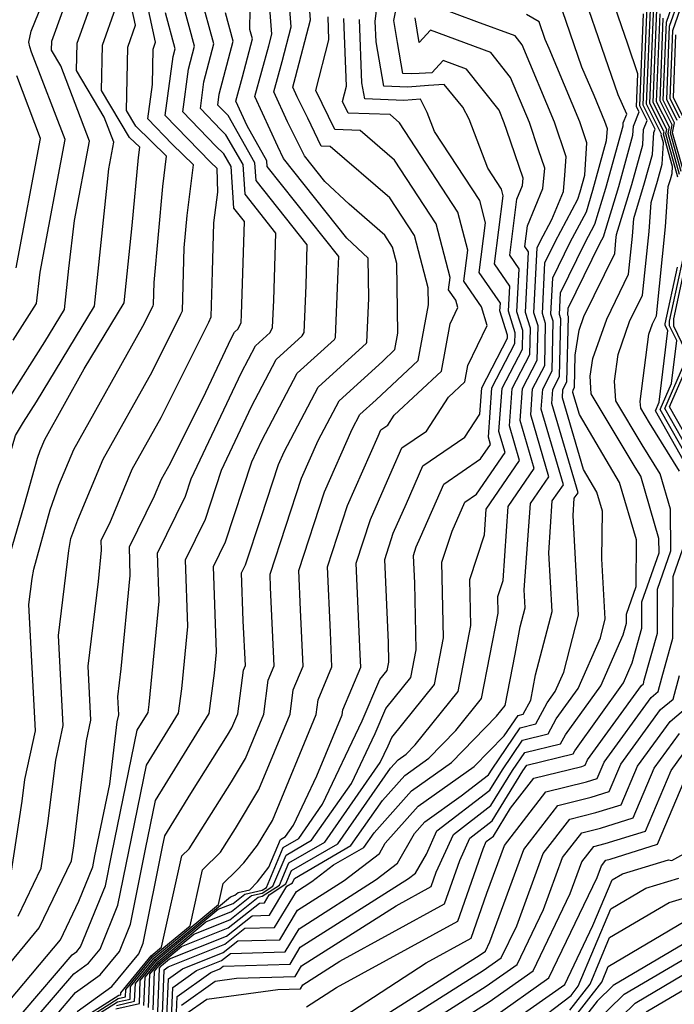
# Model space of a CAD drawing. Extents: x 1818958 to 1819392, y 2781009 to 2789211.
# Drawn here: x 1819287 to 1819348, y 2787558 to 2787650 of the extents above; entities that cross this region are included whole.
import ezdxf

# ---------------------------------------------------------------- set-up
doc = ezdxf.new("R2010")
doc.units = 0

msp = doc.modelspace()

# ---------------------------------------------------------------- linework, layer by layer
at = {"layer": 'Unknown_Line_Type', "color": 0}
for points in [[(1819292.06, 2787556.85, 2650), (1819295.33, 2787559.19, 2650), (1819297.87, 2787562.28, 2650), (1819298.27, 2787563.27, 2650), (1819300.09, 2787572.35, 2650), (1819300.31, 2787573.41, 2650), (1819302.76, 2787577.37, 2650), (1819306.24, 2787582.89, 2650), (1819306.65, 2787583.58, 2650), (1819307.19, 2787584.89, 2650), (1819307.73, 2787589.01, 2650), (1819307.91, 2787589.45, 2650), (1819307.72, 2787593.65, 2650), (1819307.56, 2787598.17, 2650), (1819307.94, 2787598.94, 2650), (1819309.4, 2787603.4, 2650), (1819311.03, 2787608.4, 2650), (1819311.56, 2787609.59, 2650), (1819314.77, 2787615.69, 2650), (1819319.33, 2787619.83, 2650), (1819319.37, 2787619.91, 2650), (1819319.54, 2787624.02, 2650), (1819319.48, 2787627.83, 2650), (1819317.46, 2787629.72, 2650), (1819311.51, 2787637.23, 2650), (1819310.96, 2787638.34, 2650), (1819308.8, 2787643.07, 2650), (1819310.11, 2787647.85, 2650), (1819310.4, 2787648.95, 2650), (1819309.93, 2787655.08, 2650)], [(1819285.73, 2787557.91, 2642), (1819290.48, 2787563.61, 2642), (1819292.22, 2787567.24, 2642), (1819293.54, 2787570.48, 2642), (1819293.74, 2787571.5, 2642), (1819295.13, 2787578.28, 2642), (1819295.84, 2787584.14, 2642), (1819295.98, 2787584.79, 2642), (1819295.9, 2787586.48, 2642), (1819296.22, 2787589.12, 2642), (1819297.07, 2787597.92, 2642), (1819296.98, 2787600.63, 2642), (1819299.35, 2787605.45, 2642), (1819300.01, 2787607.02, 2642), (1819300.85, 2787608.52, 2642), (1819304.18, 2787615.19, 2642), (1819306.57, 2787620.26, 2642), (1819306.89, 2787620.86, 2642), (1819307.22, 2787621.16, 2642), (1819307.51, 2787621.77, 2642), (1819307.55, 2787622.52, 2642), (1819307.83, 2787631.28, 2642), (1819306.82, 2787632.54, 2642), (1819306.56, 2787636.47, 2642), (1819305.87, 2787637.67, 2642), (1819305.12, 2787638.4, 2642), (1819302.02, 2787641.61, 2642), (1819302.56, 2787645.65, 2642), (1819303.12, 2787647.8, 2642), (1819301.42, 2787654.09, 2642)], [(1819285.8, 2787569.65, 2636), (1819286.88, 2787576.66, 2636), (1819287.13, 2787578.72, 2636), (1819288.12, 2787583.28, 2636), (1819287.52, 2787595.19, 2636), (1819287.82, 2787597.65, 2636), (1819287.97, 2787598.54, 2636), (1819289.51, 2787604.13, 2636), (1819290.34, 2787606.43, 2636), (1819291.75, 2787609.81, 2636), (1819298.25, 2787621.42, 2636), (1819299.21, 2787623.35, 2636), (1819299.26, 2787623.46, 2636), (1819299.32, 2787625.55, 2636), (1819300.13, 2787634.59, 2636), (1819300.49, 2787637.45, 2636), (1819297.6, 2787640.27, 2636), (1819296.72, 2787641.75, 2636), (1819296.83, 2787647.72, 2636), (1819297.57, 2787649.78, 2636), (1819296.59, 2787654.27, 2636)], [(1819286.03, 2787620.12, 2628), (1819288.22, 2787623.57, 2628), (1819288.58, 2787626.52, 2628), (1819290.92, 2787639, 2628), (1819287.77, 2787647.24, 2628), (1819287.6, 2787647.74, 2628), (1819287.5, 2787648.18, 2628), (1819287.72, 2787649.21, 2628), (1819289.86, 2787654.5, 2628)], [(1819286.49, 2787565.83, 2638), (1819288.66, 2787570.35, 2638), (1819289.31, 2787574.55, 2638), (1819290.04, 2787580.53, 2638), (1819290.74, 2787583.79, 2638), (1819290.31, 2787592.28, 2638), (1819291.28, 2787600.27, 2638), (1819291.47, 2787601.4, 2638), (1819292.11, 2787603.16, 2638), (1819294.5, 2787608.88, 2638), (1819299.12, 2787617.12, 2638), (1819301.84, 2787622.57, 2638), (1819301.98, 2787622.88, 2638), (1819302.15, 2787628.81, 2638), (1819302.42, 2787631.85, 2638), (1819303.03, 2787636.62, 2638), (1819301.01, 2787638.59, 2638), (1819298.73, 2787640.96, 2638), (1819299.16, 2787644.19, 2638), (1819299.22, 2787647.54, 2638), (1819299.45, 2787648.2, 2638), (1819298.08, 2787654.47, 2638)], [(1819292.27, 2787556.02, 2652), (1819295.99, 2787558.38, 2652), (1819296.18, 2787558.42, 2652), (1819296.19, 2787558.61, 2652), (1819299.05, 2787562.1, 2652), (1819300.02, 2787562.89, 2652), (1819301.93, 2787571.5, 2652), (1819302.63, 2787572.18, 2652), (1819306.6, 2787578.49, 2652), (1819307.92, 2787580.67, 2652), (1819309.65, 2787584.87, 2652), (1819310.07, 2787588.08, 2652), (1819310.63, 2787589.41, 2652), (1819310.29, 2787596.81, 2652), (1819310.24, 2787598.05, 2652), (1819313.2, 2787607.1, 2652), (1819314.77, 2787610.65, 2652), (1819316.74, 2787614.4, 2652), (1819320.82, 2787618.1, 2652), (1819322, 2787619.21, 2652), (1819322.29, 2787620.77, 2652), (1819322.2, 2787627.33, 2652), (1819321.79, 2787628.88, 2652), (1819321.06, 2787630, 2652), (1819317.68, 2787632.91, 2652), (1819315.39, 2787635.05, 2652), (1819313.48, 2787637.47, 2652), (1819311.88, 2787640.69, 2652), (1819310.59, 2787643.51, 2652), (1819311.37, 2787646.37, 2652), (1819312.22, 2787649.62, 2652), (1819311.94, 2787653.3, 2652)], [(1819298.79, 2787557.21, 2664), (1819298.91, 2787560.36, 2664), (1819299.77, 2787561.41, 2664), (1819303.05, 2787564.13, 2664), (1819306.44, 2787565.49, 2664), (1819309.13, 2787567.63, 2664), (1819309.5, 2787567.71, 2664), (1819311.12, 2787568.75, 2664), (1819312.01, 2787570.85, 2664), (1819315.39, 2787572.81, 2664), (1819320.63, 2787580.3, 2664), (1819321.37, 2787581.87, 2664), (1819321.71, 2787582.65, 2664), (1819325.74, 2787587.66, 2664), (1819326.59, 2787592.07, 2664), (1819326.42, 2787599.17, 2664), (1819327.39, 2787602.1, 2664), (1819328.59, 2787604.84, 2664), (1819329.69, 2787605.59, 2664), (1819332.39, 2787609.51, 2664), (1819331.81, 2787611.49, 2664), (1819332.11, 2787615.58, 2664), (1819334.02, 2787619.26, 2664), (1819334.06, 2787621.02, 2664), (1819333.5, 2787622.77, 2664), (1819333.7, 2787626.82, 2664), (1819332.82, 2787628.1, 2664), (1819333.5, 2787633.39, 2664), (1819334.03, 2787634.67, 2664), (1819334.1, 2787635.36, 2664), (1819332.56, 2787639.86, 2664), (1819332.31, 2787640.58, 2664), (1819331.82, 2787641.77, 2664), (1819328.74, 2787645.64, 2664), (1819326.56, 2787646.45, 2664), (1819325.49, 2787645.31, 2664), (1819324.29, 2787645.25, 2664), (1819323.58, 2787645.19, 2664), (1819322.75, 2787645.22, 2664), (1819322.25, 2787648.16, 2664), (1819321.91, 2787650.24, 2664), (1819322.48, 2787653.06, 2664)], [(1819301.39, 2787555.99, 2676), (1819301.48, 2787558.27, 2676), (1819304.66, 2787560.53, 2676), (1819305.52, 2787560.87, 2676), (1819305.82, 2787561.11, 2676), (1819312.13, 2787561.3, 2676), (1819313.09, 2787562.89, 2676), (1819323.28, 2787569.37, 2676), (1819323.95, 2787569.88, 2676), (1819324.97, 2787571.66, 2676), (1819325.96, 2787573.86, 2676), (1819330.95, 2787577.7, 2676), (1819332.13, 2787579.62, 2676), (1819334.03, 2787582.41, 2676), (1819336.44, 2787583, 2676), (1819337.21, 2787584.42, 2676), (1819339.26, 2787587.27, 2676), (1819341.37, 2787592.06, 2676), (1819341.83, 2787593.84, 2676), (1819341.52, 2787599.5, 2676), (1819341.56, 2787603.99, 2676), (1819341.03, 2787605.79, 2676), (1819339.77, 2787607.92, 2676), (1819337.79, 2787614.66, 2676), (1819337.84, 2787615.45, 2676), (1819338.22, 2787616.17, 2676), (1819338.35, 2787622.33, 2676), (1819338.31, 2787622.47, 2676), (1819338.34, 2787623.13, 2676), (1819341.35, 2787629.29, 2676), (1819341.65, 2787629.85, 2676), (1819343.11, 2787634.59, 2676), (1819344.43, 2787639.41, 2676), (1819344.48, 2787640.28, 2676), (1819345.02, 2787641.62, 2676), (1819344.77, 2787642.1, 2676), (1819344.9, 2787645.19, 2676), (1819343.95, 2787648.01, 2676), (1819342.17, 2787653.2, 2676)], [(1819270.29, 2787557.47, 2632), (1819272.92, 2787561.8, 2632), (1819274.95, 2787564.89, 2632), (1819279.66, 2787568.67, 2632), (1819280.22, 2787569.21, 2632), (1819280.42, 2787570.16, 2632), (1819281.83, 2787578.81, 2632), (1819282.78, 2787582.36, 2632), (1819282.52, 2787584.32, 2632), (1819281.76, 2787593.4, 2632), (1819282.11, 2787596.72, 2632), (1819282.9, 2787599.64, 2632), (1819286.24, 2787611.13, 2632), (1819287, 2787612.37, 2632), (1819288.22, 2787614.3, 2632), (1819293.68, 2787623.31, 2632), (1819294.88, 2787634.72, 2632), (1819295.06, 2787636.24, 2632), (1819295.53, 2787638.75, 2632), (1819294.62, 2787641.13, 2632), (1819292, 2787645.53, 2632), (1819292.05, 2787648.09, 2632), (1819293.8, 2787652.94, 2632)], [(1819286.98, 2787556.78, 2644), (1819291.58, 2787562.18, 2644), (1819292.04, 2787562.51, 2644), (1819292.39, 2787562.94, 2644), (1819294.72, 2787568.68, 2644), (1819295.33, 2787571.71, 2644), (1819297.72, 2787583.36, 2644), (1819298.74, 2787585.02, 2644), (1819298.84, 2787585.78, 2644), (1819299.78, 2787595.52, 2644), (1819299.62, 2787600.02, 2644), (1819302.28, 2787605.4, 2644), (1819302.81, 2787607.05, 2644), (1819307.54, 2787617.05, 2644), (1819308.86, 2787619.57, 2644), (1819310.25, 2787620.83, 2644), (1819310.48, 2787621.3, 2644), (1819310.59, 2787623.89, 2644), (1819310.79, 2787630.18, 2644), (1819307.88, 2787633.85, 2644), (1819307.69, 2787636.65, 2644), (1819306.08, 2787639.47, 2644), (1819305.61, 2787639.92, 2644), (1819303.67, 2787641.94, 2644), (1819304.01, 2787644.46, 2644), (1819304.94, 2787648.03, 2644), (1819303.73, 2787652.52, 2644)], [(1819298.35, 2787557.41, 2662), (1819298.46, 2787560.07, 2662), (1819299.65, 2787561.52, 2662), (1819304.2, 2787565.3, 2662), (1819306.6, 2787566.26, 2662), (1819308.5, 2787567.77, 2662), (1819309.5, 2787567.99, 2662), (1819310.51, 2787568.64, 2662), (1819311.75, 2787571.58, 2662), (1819314.16, 2787572.98, 2662), (1819317.91, 2787578.33, 2662), (1819320.14, 2787583.05, 2662), (1819321.15, 2787585.38, 2662), (1819323.51, 2787588.33, 2662), (1819324.02, 2787590.91, 2662), (1819323.87, 2787597.21, 2662), (1819323.75, 2787599.81, 2662), (1819324.02, 2787600.62, 2662), (1819324.43, 2787601.55, 2662), (1819326.61, 2787606.54, 2662), (1819330.07, 2787608.91, 2662), (1819331.02, 2787610.27, 2662), (1819330.81, 2787610.96, 2662), (1819331.15, 2787615.6, 2662), (1819333.32, 2787619.78, 2662), (1819333.35, 2787620.81, 2662), (1819332.7, 2787622.83, 2662), (1819332.82, 2787625.2, 2662), (1819331.38, 2787627.29, 2662), (1819332.21, 2787633.72, 2662), (1819332.05, 2787634.35, 2662), (1819330.77, 2787636.31, 2662), (1819328.99, 2787640.94, 2662), (1819328.42, 2787642.06, 2662), (1819326.65, 2787644.19, 2662), (1819325.16, 2787644.11, 2662), (1819323.21, 2787643.94, 2662), (1819320.96, 2787644.03, 2662), (1819320.24, 2787648.21, 2662), (1819320.16, 2787650.18, 2662), (1819320.45, 2787652.67, 2662)], [(1819300.96, 2787556.2, 2674), (1819301.07, 2787559.1, 2674), (1819303.32, 2787560.7, 2674), (1819305.67, 2787561.64, 2674), (1819306.5, 2787562.3, 2674), (1819311.65, 2787562.46, 2674), (1819312.97, 2787564.64, 2674), (1819320.25, 2787569.27, 2674), (1819322.25, 2787570.81, 2674), (1819323.84, 2787573.61, 2674), (1819324.84, 2787574.72, 2674), (1819328.25, 2787577.15, 2674), (1819330.83, 2787579.14, 2674), (1819331.16, 2787579.67, 2674), (1819333.82, 2787583.58, 2674), (1819335.27, 2787583.94, 2674), (1819336.34, 2787585.93, 2674), (1819337.12, 2787587.01, 2674), (1819337.93, 2787588.83, 2674), (1819339.32, 2787594.19, 2674), (1819338.8, 2787603.59, 2674), (1819338.91, 2787605.21, 2674), (1819339.26, 2787605.72, 2674), (1819336.79, 2787614.13, 2674), (1819336.89, 2787615.47, 2674), (1819337.52, 2787616.68, 2674), (1819337.64, 2787622.12, 2674), (1819337.51, 2787622.52, 2674), (1819337.61, 2787624.55, 2674), (1819339.94, 2787629.32, 2674), (1819340.85, 2787631.03, 2674), (1819341.89, 2787634.42, 2674), (1819343.51, 2787640.31, 2674), (1819343.53, 2787640.58, 2674), (1819343.85, 2787641.39, 2674), (1819343.05, 2787643.23, 2674), (1819339.98, 2787652.16, 2674)], [(1819302.3, 2787556.61, 2680), (1819304.27, 2787558.01, 2680), (1819310.96, 2787558.93, 2680), (1819313.1, 2787558.99, 2680), (1819313.33, 2787559.37, 2680), (1819316.8, 2787561.58, 2680), (1819326.68, 2787566.99, 2680), (1819328.11, 2787571.08, 2680), (1819329.07, 2787573.19, 2680), (1819331.18, 2787574.82, 2680), (1819334.06, 2787579.51, 2680), (1819334.45, 2787580.07, 2680), (1819338.79, 2787581.13, 2680), (1819338.95, 2787581.42, 2680), (1819343.54, 2787587.8, 2680), (1819344.37, 2787589.69, 2680), (1819345.28, 2787592.96, 2680), (1819345.29, 2787595.45, 2680), (1819346.9, 2787600.08, 2680), (1819346.89, 2787601.41, 2680), (1819345.17, 2787607.28, 2680), (1819344.64, 2787608.14, 2680), (1819340.51, 2787615.05, 2680), (1819340.39, 2787616.71, 2680), (1819340.67, 2787618.39, 2680), (1819341.97, 2787622.09, 2680), (1819344.03, 2787626.32, 2680), (1819344.4, 2787629.92, 2680), (1819344.51, 2787631.57, 2680), (1819345.54, 2787634.93, 2680), (1819346.28, 2787637.6, 2680), (1819346.4, 2787639.66, 2680), (1819346.54, 2787640, 2680), (1819345.41, 2787642.26, 2680), (1819345.81, 2787652.42, 2680)], [(1819313.67, 2787557.27, 2682), (1819316.5, 2787559.11, 2682), (1819327.93, 2787565.36, 2682), (1819330.31, 2787572.18, 2682), (1819330.62, 2787572.86, 2682), (1819331.3, 2787573.38, 2682), (1819332.91, 2787576, 2682), (1819335.11, 2787578.84, 2682), (1819339.61, 2787579.94, 2682), (1819339.94, 2787580.04, 2682), (1819340.16, 2787580.55, 2682), (1819345.24, 2787587.57, 2682), (1819345.42, 2787587.72, 2682), (1819345.51, 2787588.05, 2682), (1819346.74, 2787592.48, 2682), (1819346.76, 2787596.64, 2682), (1819348.02, 2787600.26, 2682), (1819347.97, 2787604.17, 2682), (1819346.99, 2787607.51, 2682), (1819345.32, 2787610.24, 2682), (1819342.84, 2787614.38, 2682), (1819342.71, 2787616.23, 2682), (1819343.03, 2787618.76, 2682), (1819344.12, 2787621.86, 2682), (1819345.35, 2787624.36, 2682), (1819345.96, 2787630.35, 2682), (1819346.14, 2787633.08, 2682), (1819346.76, 2787635.1, 2682), (1819347.2, 2787636.7, 2682), (1819347.32, 2787638.71, 2682), (1819347.11, 2787639.47, 2682), (1819347.12, 2787639.53, 2682), (1819345.72, 2787642.34, 2682), (1819346.11, 2787652.03, 2682)], [(1819349.13, 2787636.24, 2692), (1819348.18, 2787639.65, 2692), (1819348.36, 2787640.6, 2692), (1819347.3, 2787642.73, 2692), (1819347.6, 2787650.07, 2692), (1819348.33, 2787652.16, 2692)], [(1819348.61, 2787640.82, 2694), (1819347.62, 2787642.8, 2694), (1819347.89, 2787649.68, 2694), (1819348.73, 2787652.08, 2694)], [(1819285.07, 2787597.61, 2634), (1819287.11, 2787604.63, 2634), (1819288.31, 2787609, 2634), (1819288.57, 2787609.7, 2634), (1819289, 2787610.75, 2634), (1819292.72, 2787617.39, 2634), (1819296.5, 2787623.63, 2634), (1819297.26, 2787630.92, 2634), (1819297.84, 2787637.33, 2634), (1819297.96, 2787638.28, 2634), (1819297, 2787639.21, 2634), (1819294.36, 2787643.64, 2634), (1819294.44, 2787647.9, 2634), (1819295.68, 2787651.36, 2634)], [(1819285.6, 2787614.55, 2630), (1819289.02, 2787619.96, 2630), (1819290.87, 2787623, 2630), (1819291.27, 2787626.85, 2630), (1819291.82, 2787631.38, 2630), (1819293.23, 2787638.87, 2630), (1819290.51, 2787645.97, 2630), (1819289.65, 2787647.42, 2630), (1819289.66, 2787648.27, 2630), (1819290.7, 2787651.14, 2630)], [(1819289.98, 2787556.38, 2648), (1819291.9, 2787558.63, 2648), (1819294.23, 2787560.3, 2648), (1819296.04, 2787562.5, 2648), (1819297.09, 2787565.07, 2648), (1819298.51, 2787572.13, 2648), (1819299.45, 2787576.73, 2648), (1819304.5, 2787584.93, 2648), (1819305.01, 2787588.72, 2648), (1819305.2, 2787590.7, 2648), (1819304.91, 2787598.79, 2648), (1819306.05, 2787601.09, 2648), (1819308.53, 2787608.65, 2648), (1819309.46, 2787610.64, 2648), (1819312.8, 2787616.99, 2648), (1819316.3, 2787620.16, 2648), (1819316.4, 2787620.37, 2648), (1819316.67, 2787626.62, 2648), (1819316.71, 2787627.99, 2648), (1819309.98, 2787636.48, 2648), (1819309.94, 2787637.01, 2648), (1819308.08, 2787640.29, 2648), (1819307.01, 2787642.62, 2648), (1819307.64, 2787644.92, 2648), (1819308.58, 2787648.5, 2648), (1819308.34, 2787649.38, 2648), (1819308.35, 2787651.27, 2648)], [(1819292.52, 2787555.91, 2654), (1819295.92, 2787558.06, 2654), (1819296.62, 2787558.22, 2654), (1819296.64, 2787558.9, 2654), (1819299.17, 2787561.98, 2654), (1819302.7, 2787564.9, 2654), (1819303.87, 2787570.19, 2654), (1819305.57, 2787571.86, 2654), (1819306.97, 2787574.08, 2654), (1819309.19, 2787577.76, 2654), (1819312.12, 2787584.85, 2654), (1819312.42, 2787587.15, 2654), (1819313.35, 2787589.37, 2654), (1819313.1, 2787594.7, 2654), (1819312.94, 2787598.4, 2654), (1819315.36, 2787605.8, 2654), (1819317.97, 2787611.71, 2654), (1819318.71, 2787613.11, 2654), (1819320.23, 2787614.49, 2654), (1819324.2, 2787618.2, 2654), (1819325.16, 2787623.42, 2654), (1819325.14, 2787625.05, 2654), (1819323.84, 2787629.98, 2654), (1819321.52, 2787633.53, 2654), (1819315.89, 2787638.37, 2654), (1819315.07, 2787638.4, 2654), (1819313.8, 2787641.02, 2654), (1819312.8, 2787643.04, 2654), (1819312.38, 2787643.96, 2654), (1819312.63, 2787644.88, 2654), (1819314.05, 2787650.29, 2654), (1819313.95, 2787651.51, 2654)], [(1819299.65, 2787556.8, 2668), (1819299.81, 2787560.94, 2668), (1819300.01, 2787561.18, 2668), (1819300.75, 2787561.79, 2668), (1819306.14, 2787563.95, 2668), (1819308.55, 2787565.87, 2668), (1819310.19, 2787565.92, 2668), (1819311.83, 2787568.64, 2668), (1819312.35, 2787568.97, 2668), (1819312.53, 2787569.39, 2668), (1819317.85, 2787572.47, 2668), (1819320.82, 2787576.73, 2668), (1819322.94, 2787579.09, 2668), (1819325.2, 2787580.7, 2668), (1819327.75, 2787583.31, 2668), (1819330.18, 2787586.34, 2668), (1819331.74, 2787594.39, 2668), (1819331.71, 2787595.95, 2668), (1819332.21, 2787597.46, 2668), (1819332.69, 2787604.44, 2668), (1819335.14, 2787608, 2668), (1819333.8, 2787612.54, 2668), (1819334.02, 2787615.54, 2668), (1819335.42, 2787618.23, 2668), (1819335.49, 2787621.46, 2668), (1819335.11, 2787622.67, 2668), (1819335.41, 2787628.82, 2668), (1819335.68, 2787629.39, 2668), (1819336.79, 2787631.47, 2668), (1819337.89, 2787634.12, 2668), (1819338.03, 2787635.66, 2668), (1819338.15, 2787637.39, 2668), (1819337.06, 2787640.64, 2668), (1819334, 2787647.94, 2668), (1819333.34, 2787648.77, 2668), (1819329.72, 2787650.11, 2668), (1819326.01, 2787651.48, 2668)], [(1819300.52, 2787556.4, 2672), (1819300.66, 2787559.93, 2672), (1819301.98, 2787560.87, 2672), (1819305.83, 2787562.41, 2672), (1819307.19, 2787563.49, 2672), (1819311.16, 2787563.61, 2672), (1819312.84, 2787566.4, 2672), (1819317.21, 2787569.18, 2672), (1819320.55, 2787571.74, 2672), (1819321.09, 2787572.69, 2672), (1819324.21, 2787576.18, 2672), (1819329.47, 2787579.93, 2672), (1819332.29, 2787582.81, 2672), (1819333.61, 2787584.75, 2672), (1819334.1, 2787584.87, 2672), (1819334.81, 2787586.19, 2672), (1819335.26, 2787588.58, 2672), (1819336.81, 2787594.54, 2672), (1819336.5, 2787600.08, 2672), (1819336.84, 2787604.96, 2672), (1819337.89, 2787606.48, 2672), (1819335.79, 2787613.6, 2672), (1819335.93, 2787615.49, 2672), (1819336.82, 2787617.2, 2672), (1819336.92, 2787621.9, 2672), (1819336.71, 2787622.57, 2672), (1819336.88, 2787625.98, 2672), (1819338.52, 2787629.34, 2672), (1819340.05, 2787632.21, 2672), (1819340.67, 2787634.25, 2672), (1819341.96, 2787638.93, 2672), (1819342.03, 2787640.01, 2672), (1819341.8, 2787640.7, 2672), (1819340.78, 2787643.15, 2672), (1819339.61, 2787645.83, 2672), (1819337.79, 2787651.13, 2672)], [(1819348.81, 2787607.75, 2684), (1819345.99, 2787612.33, 2684), (1819345.17, 2787613.71, 2684), (1819345.12, 2787614.33, 2684), (1819345.94, 2787620.66, 2684), (1819346.28, 2787621.63, 2684), (1819346.66, 2787622.41, 2684), (1819347.52, 2787630.77, 2684), (1819347.77, 2787634.59, 2684), (1819347.98, 2787635.26, 2684), (1819348.13, 2787635.8, 2684), (1819348.17, 2787636.47, 2684), (1819347.33, 2787639.51, 2684), (1819347.37, 2787639.75, 2684), (1819346.04, 2787642.41, 2684), (1819346.41, 2787651.64, 2684)], [(1819348.67, 2787635.48, 2686), (1819347.54, 2787639.54, 2686), (1819347.62, 2787639.96, 2686), (1819346.35, 2787642.49, 2686), (1819346.7, 2787651.25, 2686)], [(1819348.86, 2787641.03, 2696), (1819347.94, 2787642.88, 2696), (1819348.19, 2787649.28, 2696), (1819349.14, 2787652, 2696)], [(1819284.78, 2787560.28, 2640), (1819288.49, 2787564.72, 2640), (1819291.52, 2787571.05, 2640), (1819291.74, 2787572.44, 2640), (1819292.94, 2787582.34, 2640), (1819293.36, 2787584.29, 2640), (1819293.11, 2787589.38, 2640), (1819294.07, 2787597.36, 2640), (1819294.36, 2787600.33, 2640), (1819294.33, 2787601.25, 2640), (1819295.13, 2787602.87, 2640), (1819297.26, 2787607.95, 2640), (1819299.98, 2787612.82, 2640), (1819304.47, 2787621.8, 2640), (1819304.7, 2787622.3, 2640), (1819304.82, 2787626.58, 2640), (1819304.95, 2787631.17, 2640), (1819305.32, 2787634.04, 2640), (1819305.24, 2787636.28, 2640), (1819304.63, 2787636.87, 2640), (1819300.37, 2787641.29, 2640), (1819301.11, 2787646.83, 2640), (1819301.3, 2787647.57, 2640), (1819300.39, 2787650.96, 2640)], [(1819288.48, 2787556.58, 2646), (1819291.74, 2787560.4, 2646), (1819293.14, 2787561.4, 2646), (1819294.22, 2787562.72, 2646), (1819295.9, 2787566.87, 2646), (1819296.92, 2787571.92, 2646), (1819298.58, 2787580.04, 2646), (1819301.62, 2787584.97, 2646), (1819301.92, 2787587.25, 2646), (1819302.49, 2787593.11, 2646), (1819302.27, 2787599.4, 2646), (1819304.16, 2787603.25, 2646), (1819305.67, 2787607.85, 2646), (1819308.5, 2787613.85, 2646), (1819310.83, 2787618.28, 2646), (1819313.28, 2787620.5, 2646), (1819313.44, 2787620.84, 2646), (1819313.63, 2787625.25, 2646), (1819313.75, 2787629.09, 2646), (1819308.93, 2787635.16, 2646), (1819308.81, 2787636.83, 2646), (1819306.29, 2787641.27, 2646), (1819306.1, 2787641.45, 2646), (1819305.32, 2787642.26, 2646), (1819305.45, 2787643.28, 2646), (1819306.76, 2787648.27, 2646), (1819306.03, 2787650.95, 2646)], [(1819292.77, 2787555.79, 2656), (1819295.85, 2787557.74, 2656), (1819297.05, 2787558.02, 2656), (1819297.1, 2787559.19, 2656), (1819299.29, 2787561.87, 2656), (1819305.38, 2787566.91, 2656), (1819305.81, 2787568.89, 2656), (1819307.08, 2787570.13, 2656), (1819307.76, 2787570.86, 2656), (1819309.05, 2787572.51, 2656), (1819310.46, 2787574.85, 2656), (1819314.58, 2787584.83, 2656), (1819314.76, 2787586.21, 2656), (1819316.07, 2787589.33, 2656), (1819315.92, 2787592.6, 2656), (1819315.64, 2787598.75, 2656), (1819317.53, 2787604.51, 2656), (1819320.42, 2787611.06, 2656), (1819320.68, 2787611.65, 2656), (1819321.35, 2787612.11, 2656), (1819321.95, 2787613.03, 2656), (1819326.39, 2787617.18, 2656), (1819327.22, 2787621.66, 2656), (1819327.95, 2787623.18, 2656), (1819327.74, 2787623.88, 2656), (1819327.07, 2787624.85, 2656), (1819327.22, 2787626.02, 2656), (1819325.9, 2787631.07, 2656), (1819321.98, 2787637.06, 2656), (1819318.72, 2787639.86, 2656), (1819316.33, 2787639.95, 2656), (1819314.55, 2787643.64, 2656), (1819315.78, 2787648.41, 2656), (1819315.7, 2787650.56, 2656)], [(1819295.7, 2787557.1, 2660), (1819297.92, 2787557.61, 2660), (1819298, 2787559.77, 2660), (1819299.53, 2787561.64, 2660), (1819305.35, 2787566.47, 2660), (1819306.75, 2787567.03, 2660), (1819307.86, 2787567.91, 2660), (1819309.49, 2787568.27, 2660), (1819309.89, 2787568.53, 2660), (1819311.48, 2787572.31, 2660), (1819312.94, 2787573.15, 2660), (1819315.19, 2787576.37, 2660), (1819318.91, 2787584.23, 2660), (1819320.59, 2787588.12, 2660), (1819321.29, 2787588.99, 2660), (1819321.44, 2787589.76, 2660), (1819321.4, 2787591.62, 2660), (1819321.05, 2787599.45, 2660), (1819321.85, 2787601.92, 2660), (1819323.09, 2787604.72, 2660), (1819324.64, 2787608.25, 2660), (1819328.6, 2787610.95, 2660), (1819330.02, 2787613.14, 2660), (1819330.2, 2787615.62, 2660), (1819332.62, 2787620.29, 2660), (1819332.63, 2787620.59, 2660), (1819331.9, 2787622.88, 2660), (1819331.94, 2787623.59, 2660), (1819329.95, 2787626.47, 2660), (1819330.55, 2787631.15, 2660), (1819330, 2787633.26, 2660), (1819325.74, 2787639.78, 2660), (1819325.06, 2787641.55, 2660), (1819324.41, 2787642.83, 2660), (1819322.85, 2787642.7, 2660), (1819319.16, 2787642.85, 2660), (1819318.9, 2787644.36, 2660), (1819318.68, 2787650.31, 2660)], [(1819295.77, 2787557.42, 2658), (1819297.48, 2787557.82, 2658), (1819297.55, 2787559.48, 2658), (1819299.41, 2787561.75, 2658), (1819306.5, 2787567.64, 2658), (1819306.91, 2787567.8, 2658), (1819307.23, 2787568.05, 2658), (1819308.34, 2787568.3, 2658), (1819309.05, 2787569.06, 2658), (1819310.12, 2787570.43, 2658), (1819311.22, 2787573.04, 2658), (1819311.71, 2787573.32, 2658), (1819312.46, 2787574.4, 2658), (1819314.66, 2787579.05, 2658), (1819317.04, 2787584.81, 2658), (1819317.1, 2787585.28, 2658), (1819318.78, 2787589.29, 2658), (1819318.73, 2787590.49, 2658), (1819318.35, 2787599.1, 2658), (1819319.69, 2787603.21, 2658), (1819321.76, 2787607.89, 2658), (1819322.66, 2787609.95, 2658), (1819324.97, 2787611.53, 2658), (1819327.05, 2787614.73, 2658), (1819328.59, 2787616.17, 2658), (1819328.87, 2787617.72, 2658), (1819330.7, 2787621.5, 2658), (1819330.16, 2787623.26, 2658), (1819328.51, 2787625.66, 2658), (1819328.89, 2787628.58, 2658), (1819327.95, 2787632.16, 2658), (1819322.44, 2787640.59, 2658), (1819321.55, 2787641.36, 2658), (1819317.6, 2787641.5, 2658), (1819317.06, 2787642.61, 2658), (1819317.43, 2787644.05, 2658), (1819317.19, 2787650.43, 2658)], [(1819299.22, 2787557.01, 2666), (1819299.36, 2787560.65, 2666), (1819299.89, 2787561.29, 2666), (1819301.9, 2787562.96, 2666), (1819306.29, 2787564.72, 2666), (1819309.24, 2787567.06, 2666), (1819309.7, 2787567.08, 2666), (1819310.17, 2787567.85, 2666), (1819311.74, 2787568.86, 2666), (1819312.27, 2787570.12, 2666), (1819316.62, 2787572.64, 2666), (1819321.6, 2787579.76, 2666), (1819322.31, 2787580.55, 2666), (1819323.06, 2787581.09, 2666), (1819323.91, 2787581.96, 2666), (1819327.96, 2787587, 2666), (1819329.17, 2787593.23, 2666), (1819329.07, 2787597.56, 2666), (1819330.45, 2787601.75, 2666), (1819330.62, 2787604.19, 2666), (1819333.76, 2787608.76, 2666), (1819332.81, 2787612.02, 2666), (1819333.07, 2787615.56, 2666), (1819334.72, 2787618.74, 2666), (1819334.78, 2787621.24, 2666), (1819334.3, 2787622.72, 2666), (1819334.58, 2787628.44, 2666), (1819334.26, 2787628.92, 2666), (1819334.51, 2787630.89, 2666), (1819335.96, 2787634.39, 2666), (1819336.14, 2787636.31, 2666), (1819335.55, 2787638.05, 2666), (1819334.69, 2787640.61, 2666), (1819332.91, 2787644.86, 2666), (1819331.04, 2787647.2, 2666), (1819325.35, 2787649.31, 2666), (1819324.28, 2787648.17, 2666), (1819323.9, 2787650.49, 2666)], [(1819300.09, 2787556.6, 2670), (1819300.25, 2787560.76, 2670), (1819300.64, 2787561.04, 2670), (1819305.98, 2787563.18, 2670), (1819307.87, 2787564.68, 2670), (1819310.67, 2787564.77, 2670), (1819312.72, 2787568.15, 2670), (1819314.18, 2787569.08, 2670), (1819316.22, 2787570.65, 2670), (1819319.07, 2787572.3, 2670), (1819320.05, 2787573.69, 2670), (1819323.57, 2787577.64, 2670), (1819327.34, 2787580.31, 2670), (1819331.59, 2787584.66, 2670), (1819332.4, 2787585.67, 2670), (1819333.34, 2787590.53, 2670), (1819333.82, 2787593.08, 2670), (1819334.29, 2787594.89, 2670), (1819334.2, 2787596.57, 2670), (1819334.77, 2787604.7, 2670), (1819336.51, 2787607.24, 2670), (1819334.8, 2787613.07, 2670), (1819334.98, 2787615.51, 2670), (1819336.12, 2787617.71, 2670), (1819336.21, 2787621.68, 2670), (1819335.91, 2787622.62, 2670), (1819336.14, 2787627.4, 2670), (1819337.1, 2787629.37, 2670), (1819339.25, 2787633.39, 2670), (1819339.46, 2787634.08, 2670), (1819339.89, 2787635.65, 2670), (1819340.09, 2787638.7, 2670), (1819339.43, 2787640.67, 2670), (1819336.53, 2787647.6, 2670), (1819336.17, 2787648.44, 2670), (1819335.6, 2787650.09, 2670), (1819334.41, 2787650.79, 2670)], [(1819301.89, 2787557.44, 2678), (1819305.08, 2787559.7, 2678), (1819307.09, 2787559.98, 2678), (1819312.62, 2787560.15, 2678), (1819313.21, 2787561.13, 2678), (1819322.13, 2787566.81, 2678), (1819325.43, 2787568.61, 2678), (1819325.9, 2787569.97, 2678), (1819327.52, 2787573.53, 2678), (1819331.06, 2787576.26, 2678), (1819333.1, 2787579.56, 2678), (1819334.24, 2787581.24, 2678), (1819337.62, 2787582.06, 2678), (1819338.08, 2787582.92, 2678), (1819341.4, 2787587.54, 2678), (1819343.52, 2787592.34, 2678), (1819343.82, 2787593.43, 2678), (1819343.82, 2787594.27, 2678), (1819344.73, 2787596.88, 2678), (1819344.77, 2787601.3, 2678), (1819343.18, 2787606.69, 2678), (1819339.4, 2787613.09, 2678), (1819338.78, 2787615.18, 2678), (1819338.8, 2787615.43, 2678), (1819338.92, 2787615.65, 2678), (1819338.98, 2787618.69, 2678), (1819339.37, 2787621.06, 2678), (1819339.81, 2787622.32, 2678), (1819342.72, 2787628.27, 2678), (1819342.84, 2787629.5, 2678), (1819342.88, 2787630.06, 2678), (1819344.33, 2787634.76, 2678), (1819345.36, 2787638.51, 2678), (1819345.44, 2787639.97, 2678), (1819345.78, 2787640.81, 2678), (1819345.09, 2787642.18, 2678), (1819345.44, 2787650.87, 2678)], [(1819348.82, 2787635.73, 2688), (1819347.75, 2787639.58, 2688), (1819347.87, 2787640.17, 2688), (1819346.67, 2787642.57, 2688), (1819347, 2787650.85, 2688)], [(1819348.97, 2787635.99, 2690), (1819347.97, 2787639.61, 2690), (1819348.12, 2787640.39, 2690), (1819346.99, 2787642.65, 2690), (1819347.3, 2787650.46, 2690)], [(1819349.11, 2787641.24, 2698), (1819348.25, 2787642.96, 2698), (1819348.49, 2787648.89, 2698)], [(1819286.32, 2787626.92, 2626), (1819288.61, 2787639.12, 2626), (1819286.36, 2787645.02, 2626)], [(1819349.85, 2787608.54, 2688), (1819347, 2787613.56, 2688), (1819348.07, 2787616.02, 2688), (1819348.56, 2787620.08, 2688), (1819347.88, 2787621.45, 2688), (1819347.88, 2787621.88, 2688), (1819349.92, 2787631.26, 2688)], [(1819349.4, 2787619.14, 2690), (1819348.28, 2787621.41, 2690), (1819348.28, 2787622.12, 2690), (1819350.22, 2787631.04, 2690)], [(1819349.58, 2787608.11, 2686), (1819346.55, 2787613.44, 2686), (1819346.91, 2787614.26, 2686), (1819347.72, 2787621.01, 2686), (1819347.48, 2787621.5, 2686), (1819347.48, 2787621.65, 2686), (1819348.64, 2787627, 2686)], [(1819350.12, 2787608.96, 2690), (1819347.45, 2787613.68, 2690), (1819349.23, 2787617.78, 2690)], [(1819350.4, 2787609.39, 2692), (1819347.89, 2787613.81, 2692), (1819349.97, 2787618.57, 2692)], [(1819314.39, 2787554.56, 2684), (1819324.96, 2787561.43, 2684), (1819329.18, 2787563.74, 2684), (1819330.67, 2787567.99, 2684), (1819332.32, 2787572.5, 2684), (1819336.24, 2787577.55, 2684), (1819340.06, 2787578.49, 2684), (1819341.08, 2787578.8, 2684), (1819341.73, 2787580.35, 2684), (1819346.14, 2787586.44, 2684), (1819346.82, 2787587, 2684), (1819347.16, 2787588.27, 2684), (1819348.19, 2787592.01, 2684), (1819348.23, 2787597.83, 2684), (1819349.14, 2787600.44, 2684)], [(1819316.11, 2787553.35, 2686), (1819330.03, 2787562.18, 2686), (1819330.53, 2787562.53, 2686), (1819330.96, 2787563.42, 2686), (1819334.15, 2787572.11, 2686), (1819337.36, 2787576.26, 2686), (1819340.5, 2787577.03, 2686), (1819342.21, 2787577.56, 2686), (1819343.3, 2787580.15, 2686), (1819347.04, 2787585.31, 2686), (1819348.22, 2787586.28, 2686), (1819348.81, 2787588.49, 2686)], [(1819318.57, 2787553.25, 2688), (1819330.32, 2787560.7, 2688), (1819332.03, 2787561.91, 2688), (1819333.48, 2787564.93, 2688), (1819335.98, 2787571.73, 2688), (1819338.49, 2787574.98, 2688), (1819340.95, 2787575.58, 2688), (1819343.34, 2787576.32, 2688), (1819344.88, 2787579.96, 2688), (1819347.93, 2787584.17, 2688), (1819349.62, 2787585.57, 2688)], [(1819321.03, 2787553.14, 2690), (1819330.61, 2787559.22, 2690), (1819333.52, 2787561.28, 2690), (1819336, 2787566.44, 2690), (1819337.8, 2787571.34, 2690), (1819339.62, 2787573.69, 2690), (1819341.39, 2787574.12, 2690), (1819344.47, 2787575.08, 2690), (1819346.45, 2787579.76, 2690), (1819348.83, 2787583.04, 2690)], [(1819323.48, 2787553.04, 2692), (1819330.9, 2787557.74, 2692), (1819335.02, 2787560.66, 2692), (1819338.53, 2787567.95, 2692), (1819339.63, 2787570.96, 2692), (1819340.75, 2787572.4, 2692), (1819341.83, 2787572.66, 2692), (1819345.61, 2787573.84, 2692), (1819348.03, 2787579.56, 2692), (1819349.73, 2787581.91, 2692)], [(1819331.19, 2787556.26, 2694), (1819336.52, 2787560.03, 2694), (1819341.05, 2787569.46, 2694), (1819341.46, 2787570.58, 2694), (1819341.87, 2787571.11, 2694), (1819342.28, 2787571.21, 2694), (1819346.74, 2787572.6, 2694), (1819349.6, 2787579.37, 2694)], [(1819331.49, 2787554.79, 2696), (1819338.01, 2787559.4, 2696), (1819340.67, 2787564.94, 2696), (1819342.49, 2787569.24, 2696), (1819343.44, 2787569.8, 2696), (1819347.79, 2787571.12, 2696), (1819348.1, 2787571.06, 2696), (1819349.85, 2787572.04, 2696)], [(1819334.82, 2787555.46, 2698), (1819338.61, 2787558.36, 2698), (1819339.29, 2787559.23, 2698), (1819342.36, 2787566.52, 2698), (1819345.64, 2787568.46, 2698), (1819348.76, 2787569.41, 2698)], [(1819338.49, 2787556.98, 2700), (1819340.39, 2787559.42, 2700), (1819342.24, 2787563.8, 2700), (1819347.84, 2787567.12, 2700), (1819349.73, 2787567.69, 2700)], [(1819338.38, 2787555.61, 2702), (1819341.49, 2787559.61, 2702), (1819342.11, 2787561.09, 2702), (1819350.03, 2787565.77, 2702)], [(1819351, 2787564.26, 2704), (1819342.56, 2787559.29, 2704), (1819341.06, 2787557.83, 2704), (1819338.26, 2787554.23, 2704)], [(1819339.05, 2787554.03, 2706), (1819343.6, 2787558.47, 2706), (1819350.53, 2787562.54, 2706)], [(1819339.39, 2787552.51, 2708), (1819344.65, 2787557.64, 2708), (1819350.06, 2787560.83, 2708)], [(1819345.69, 2787556.81, 2710), (1819349.59, 2787559.11, 2710)]]:
    msp.add_polyline3d(points, dxfattribs=at)

doc.saveas('drawing.dxf')
